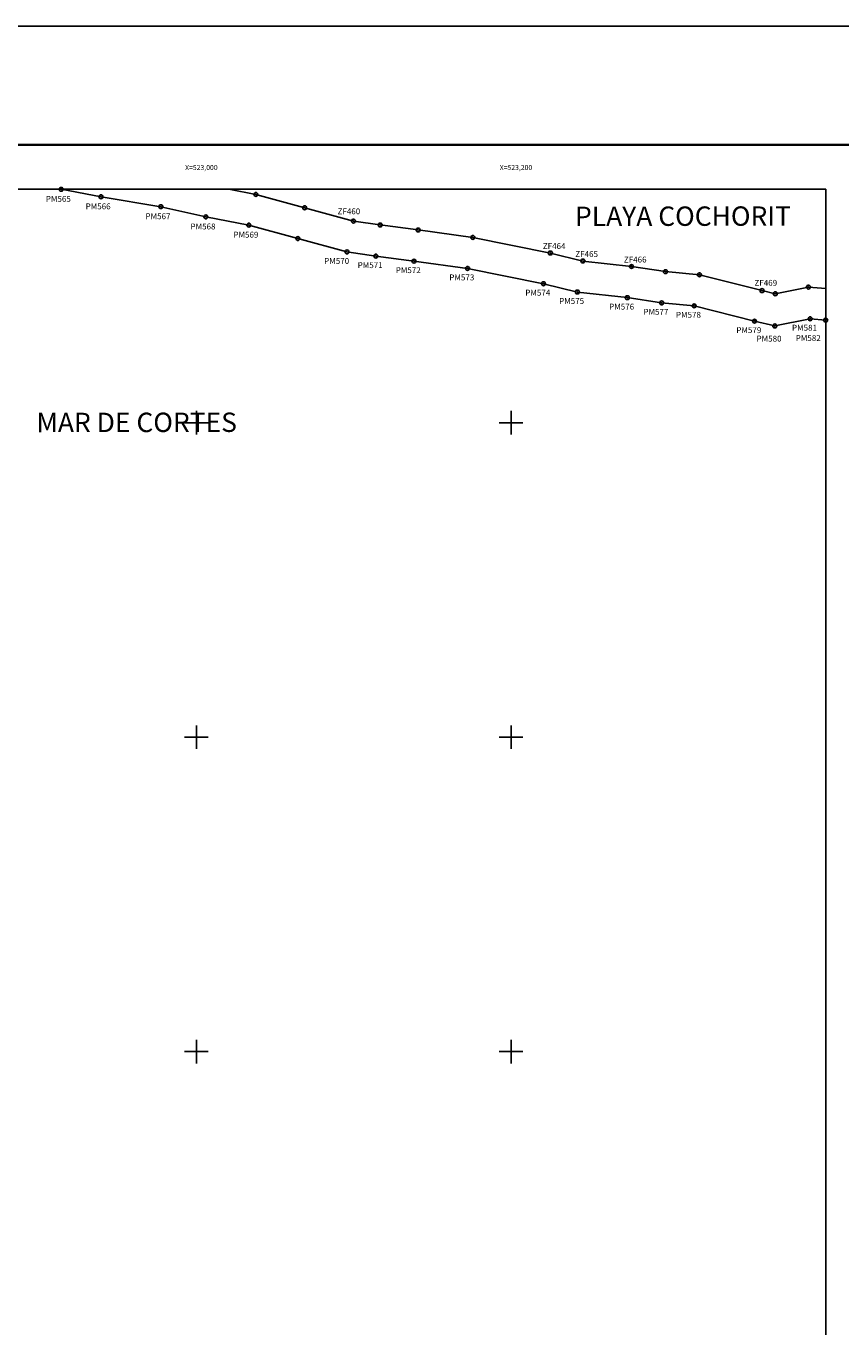
# Model space of a CAD drawing. Units: millimetres. Extents: x 521476 to 523876, y 3086252 to 3088052.
# Drawn here: x 522892 to 523410, y 3087226 to 3088052 of the extents above; entities that cross this region are included whole.
import ezdxf
from ezdxf.enums import TextEntityAlignment as Align

# ---------------------------------------------------------------- set-up
doc = ezdxf.new("R2010")
doc.units = ezdxf.units.MM
doc.header["$PDMODE"] = 32
doc.header["$PDSIZE"] = 2.5
doc.linetypes.add('CENTRO1', pattern=[0.44, 0.2, -0.08, 0.08, -0.08])
for name, color, linetype in [('CVL_RET_TX', 2, 'Continuous'), ('CVL_RETUTM', 8, 'Continuous'), ('Lomo', 7, 'Continuous'), ('Marco', 7, 'Continuous'), ('PLEAMAR_MAXIMA', 1, 'Continuous'), ('PM NUM', 7, 'Continuous'), ('PM PTO', 7, 'Continuous'), ('ZF NUM', 7, 'Continuous'), ('ZF PTO', 7, 'Continuous'), ('ZOFEMAT', 5, 'Continuous')]:
    doc.layers.add(name, color=color, linetype=linetype)
doc.styles.add('HUECA1', font='HUECA1.shx')
doc.styles.add('MANOTEX4', font='MANOTEX4.shx')
doc.styles.add('MONOTXT4', font='MONOTXT4.shx')

msp = doc.modelspace()

# ---------------------------------------------------------------- linework, layer by layer
at = {"layer": 'CVL_RETUTM', "color": 8, "linetype": 'Continuous'}
for p, q in [((523000, 3087807.5), (523000, 3087792.5)), ((523200, 3087807.5), (523200, 3087792.5)), ((522992.5, 3087800), (523007.5, 3087800)), ((523192.5, 3087800), (523207.5, 3087800)), ((523000, 3087607.5), (523000, 3087592.5)), ((523200, 3087607.5), (523200, 3087592.5)), ((522992.5, 3087600), (523007.5, 3087600)), ((523192.5, 3087600), (523207.5, 3087600)), ((522992.5, 3087400), (523007.5, 3087400)), ((523000, 3087407.5), (523000, 3087392.5)), ((523192.5, 3087400), (523207.5, 3087400)), ((523200, 3087407.5), (523200, 3087392.5))]:
    msp.add_line(p, q, dxfattribs=at)
at = {"layer": 'Lomo', "color": 255, "linetype": 'Continuous', "elevation": 2.32}
msp.add_lwpolyline([(521475.8, 3088052.33), (523875.8, 3088052.33), (523875.8, 3086252.33), (521475.8, 3086252.33)], close=True, dxfattribs=at)
at = {"layer": 'Lomo', "color": 7, "linetype": 'Continuous', "const_width": 1.6}
msp.add_lwpolyline([(521540.76, 3087976.73), (523792.61, 3087976.73)], dxfattribs=at)
at = {"layer": 'Lomo', "color": 7, "linetype": 'Continuous'}
msp.add_lwpolyline([(521600, 3087948.45), (523400, 3087948.45), (523400, 3086348.45), (521600, 3086348.45)], close=True, dxfattribs=at)
msp.add_lwpolyline([(521600, 3087948.45), (523400, 3087948.45), (523400, 3086348.45), (521600, 3086348.45)], close=True, dxfattribs=at)
msp.add_lwpolyline([(521600, 3087948.45), (523400, 3087948.45), (523400, 3086348.45), (521600, 3086348.45)], close=True, dxfattribs=at)
msp.add_lwpolyline([(521600, 3087948.45), (523400, 3087948.45), (523400, 3086348.45), (521600, 3086348.45)], close=True, dxfattribs=at)
msp.add_lwpolyline([(521600, 3087948.45), (523400, 3087948.45), (523400, 3086348.45), (521600, 3086348.45)], close=True, dxfattribs=at)
msp.add_lwpolyline([(521600, 3087948.45), (523400, 3087948.45), (523400, 3086348.45), (521600, 3086348.45)], close=True, dxfattribs=at)
at = {"layer": 'Marco'}
msp.add_lwpolyline([(523400, 3086348.45), (521600, 3086348.45), (521600, 3087948.45), (523400, 3087948.45)], close=True, dxfattribs=at)
msp.add_lwpolyline([(523400, 3086348.45), (521600, 3086348.45), (521600, 3087948.45), (523400, 3087948.45)], close=True, dxfattribs=at)
at = {"layer": 'PLEAMAR_MAXIMA', "color": 1}
msp.add_lwpolyline([(522914.03, 3087948.45), (522939.32, 3087943.7), (522977.37, 3087937.42), (523005.97, 3087930.9), (523033.26, 3087925.68), (523095.68, 3087908.63), (523114.04, 3087905.96), (523138.25, 3087902.76), (523172.32, 3087898.14), (523220.61, 3087888.42), (523242.11, 3087883.13), (523273.89, 3087879.55), (523295.68, 3087876.24), (523316.36, 3087874.35), (523354.74, 3087864.6), (523367.61, 3087861.55), (523390.13, 3087866.11), (523400, 3087865.25)], dxfattribs=at)
at = {"layer": 'PM PTO'}
for p in [(522914.03, 3087948.45), (522939.32, 3087943.7), (522977.37, 3087937.42), (523005.97, 3087930.9), (523033.26, 3087925.68), (523064.47, 3087917.16), (523095.68, 3087908.63), (523114.04, 3087905.96), (523138.25, 3087902.76), (523172.32, 3087898.14), (523220.61, 3087888.42), (523242.11, 3087883.13), (523273.89, 3087879.55), (523295.68, 3087876.24), (523316.36, 3087874.35), (523354.74, 3087864.6), (523390.13, 3087866.11), (523400, 3087865.25), (523367.61, 3087861.55)]:
    msp.add_point(p, dxfattribs=at)
at = {"layer": 'ZF PTO'}
for p in [(523037.78, 3087945.18), (523068.78, 3087936.71), (523099.78, 3087928.25), (523116.8, 3087925.77), (523140.9, 3087922.59), (523175.64, 3087917.87), (523224.97, 3087907.95), (523245.63, 3087902.86), (523276.51, 3087899.38), (523298.09, 3087896.1), (523319.75, 3087894.13), (523359.51, 3087884.02), (523367.94, 3087882.02), (523388.99, 3087886.28)]:
    msp.add_point(p, dxfattribs=at)
at = {"layer": 'ZOFEMAT'}
msp.add_lwpolyline([(523020.64, 3087948.45), (523037.78, 3087945.18), (523099.78, 3087928.25), (523116.8, 3087925.77), (523140.9, 3087922.59), (523175.64, 3087917.87), (523224.97, 3087907.95), (523245.63, 3087902.86), (523276.51, 3087899.38), (523298.09, 3087896.1), (523319.75, 3087894.13), (523359.51, 3087884.02), (523367.94, 3087882.02), (523388.99, 3087886.28), (523400, 3087885.33)], dxfattribs=at)

# ---------------------------------------------------------------- texts
at = {"layer": 'CVL_RET_TX', "color": 7, "style": 'MANOTEX4'}
for s, p in [('X=523,000', (523013.45, 3087962.32)), ('X=523,200', (523213.45, 3087962.32))]:
    msp.add_text(s, height=3.2, dxfattribs=at).set_placement(p, align=Align.MIDDLE_RIGHT)
at = {"layer": 'Lomo', "linetype": 'CENTRO1', "char_height": 12.3245, "width": 227.1705, "attachment_point": 1, "rotation": 0.07256, "style": 'HUECA1'}
for s, insert in [('{\\fArial|b0|i0|c0|p34;PLAYA COCHORIT}', (523240.63, 3087937.45, -3.09)), ('{\\fArial|b0|i0|c0|p34;MAR DE CORTES}', (522898.27, 3087806.31, -3.09))]:
    msp.add_mtext(s, dxfattribs=dict(at, insert=insert))
at = {"layer": 'PM NUM', "style": 'MONOTXT4'}
for s, p in [('PM565', (522904.25, 3087940.49)), ('PM566', (522929.54, 3087935.73)), ('PM567', (522967.58, 3087929.45)), ('PM568', (522996.19, 3087922.94)), ('PM569', (523023.47, 3087917.72)), ('PM570', (523081.17, 3087901.03)), ('PM571', (523102.45, 3087898.35)), ('PM572', (523126.66, 3087895.16)), ('PM573', (523160.73, 3087890.54)), ('PM574', (523209.02, 3087880.83)), ('PM575', (523230.52, 3087875.54)), ('PM576', (523262.3, 3087871.97)), ('PM577', (523284.09, 3087868.66)), ('PM578', (523304.78, 3087866.78)), ('PM579', (523343.16, 3087857.02)), ('PM580', (523356.02, 3087851.6)), ('PM581', (523378.55, 3087858.55)), ('PM582', (523380.93, 3087851.98))]:
    msp.add_text(s, height=3.75, dxfattribs=at).set_placement(p)
at = {"layer": 'ZF NUM', "style": 'MONOTXT4'}
for s, p in [('ZF460', (523089.68, 3087932.56)), ('ZF464', (523220.16, 3087910.46)), ('ZF465', (523240.82, 3087905.38)), ('ZF466', (523271.7, 3087901.91)), ('ZF469', (523354.7, 3087887.09))]:
    msp.add_text(s, height=3.75, dxfattribs=at).set_placement(p)

doc.saveas('drawing.dxf')
